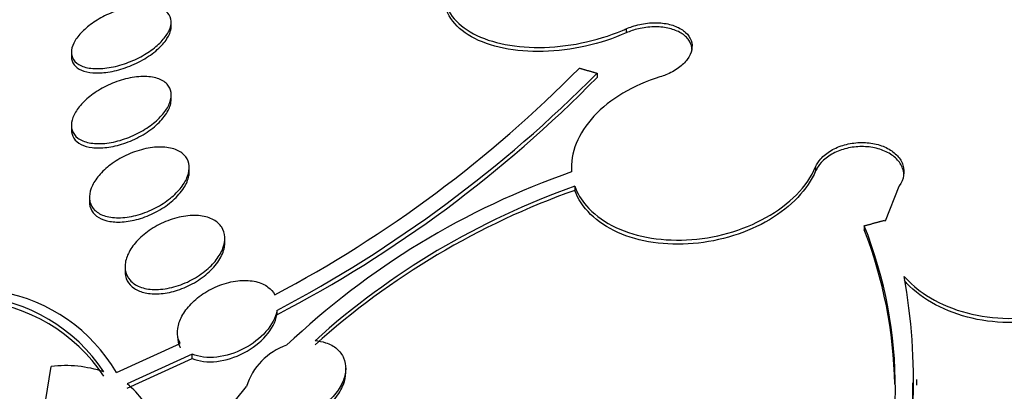
# Paper-space layout 'Layout1' of a CAD drawing. Units: millimetres. Extents: x 0 to 1877, y 0 to 2366.
# Drawn here: x 190 to 198, y 596 to 599 of the extents above; entities that cross this region are included whole.
import ezdxf
from ezdxf import colors
from ezdxf.entities.mleader import LeaderData, LeaderLine
from ezdxf.math import Vec2, Vec3

# ---------------------------------------------------------------- set-up
doc = ezdxf.new("R2010")
doc.units = ezdxf.units.MM
doc.layers.add('DV7_Défaut', color=7, linetype='Continuous')
doc.layers.add('Défaut', color=7, linetype='Continuous')

# ---------------------------------------------------------------- blocks, each defined once
blk = doc.blocks.new('_DOT')
at = {"color": 0}
blk.add_line((0, 0), (-1, 0), dxfattribs=at)
at = {"color": 0, "const_width": 0.333}
blk.add_lwpolyline([(-0.1665, 0, 1), (0.1665, 0, 1)], format="xyb", close=True, dxfattribs=at)
blk = doc.blocks.new('SE6')
at = {"layer": 'DV7_Défaut', "color": 7, "linetype": 'Continuous'}
for p, q in [((191.2345, 599.3784), (191.2345, 599.4124)), ((194.879, 599.3578), (194.879, 599.3251)), ((190.4345, 599.1704), (190.4345, 599.1137)), ((194.6473, 599.0022), (194.6473, 598.9693)), ((191.2345, 598.7933), (191.2345, 598.8278)), ((190.4345, 598.5855), (190.4345, 598.5289)), ((191.3787, 598.2118), (191.3787, 598.2468)), ((196.3985, 598.2527), (196.3985, 598.22)), ((194.4684, 598.0977), (194.4684, 598.0646)), ((197.0654, 598.0955), (196.9552, 597.8194)), ((190.5787, 598.0088), (190.5787, 597.9743)), ((196.7882, 597.7817), (196.7882, 597.7489)), ((196.9526, 597.8253), (196.9552, 597.8194)), ((191.6641, 597.6457), (191.6641, 597.681)), ((190.8641, 597.4524), (190.8641, 597.4181)), ((192.0814, 597.1032), (192.0814, 597.0689)), ((190.7952, 596.6074), (191.3068, 596.8396)), ((191.4024, 596.7547), (190.8804, 596.5153)), ((191.4024, 596.72), (191.4024, 596.7547)), ((190.8804, 596.4801), (191.4024, 596.72)), ((190.2264, 596.3755), (190.272, 596.6558)), ((192.6326, 596.606), (192.6326, 596.6406)), ((197.2093, 596.5051), (197.2093, 596.5511)), ((191.4385, 596.0024), (191.8375, 596.4946))]:
    blk.add_line(p, q, dxfattribs=at)
for centre, radius, start, end in [((310.8642, 530.6735), 125.0265, 126.038009, 164.986336), ((187.378, 606.0763), 10.0125, 297.90794, 315.38292), ((187.126, 606.4823), 10.6077, 297.84927, 315.15707), ((187.3585, 606.1283), 10.2166, 297.53396, 315.51473), ((196.5266, 592.2089), 6.3545, 109.13907, 133.4192), ((196.5312, 592.2528), 6.1982, 109.43916, 131.96565), ((196.5285, 592.2286), 6.1889, 109.44314, 132.00957), ((193.4985, 596.478), 3.5387, 337.94683, 21.61854), ((193.4381, 596.4446), 3.5951, 1.08159, 21.27186), ((192.4934, 596.5446), 4.6889, 320.6563, 10.215), ((189.5487, 595.8488), 1.3768, 33.70664, 84.72714), ((189.6303, 595.921), 1.3521, 30.50971, 79.77872), ((189.5497, 595.8143), 1.3756, 33.70386, 84.76376), ((192.3179, 596.3479), 0.5023, 108.44495, 163.02084), ((190.3817, 595.6387), 1.023, 72.21852, 96.15061), ((190.5529, 596.0797), 0.5449, 13.3393, 53.05933), ((192.4223, 596.5279), 4.756, 321.02138, 359.94473)]:
    blk.add_arc(centre, radius, start, end, dxfattribs=at)
blk.add_ellipse((241.9927, 570.9375), major_axis=(-38.9684, -67.4953), ratio=0.57735, start_param=4.006521, end_param=5.148721, dxfattribs=at)
for points, knots in [([(194.899, 600.3758), (194.8514, 600.3841), (194.8015, 600.3899), (194.7504, 600.393), (194.6443, 600.3995), (194.5304, 600.3945), (194.418, 600.3785), (194.3046, 600.3624), (194.1895, 600.3346), (194.0824, 600.2974), (193.9753, 600.2601), (193.8732, 600.2124), (193.7847, 600.1581), (193.697, 600.1044), (193.6204, 600.0426), (193.5614, 599.9782), (193.5034, 599.9146), (193.4609, 599.8466), (193.4379, 599.78), (193.4237, 599.7391), (193.4166, 599.6982), (193.4166, 599.6585), (193.4166, 599.5948), (193.4356, 599.5329), (193.4718, 599.478), (193.508, 599.4231), (193.5624, 599.3737), (193.6303, 599.3337), (193.6988, 599.2934), (193.7828, 599.2616), (193.8755, 599.2406), (193.9695, 599.2192), (194.075, 599.2085), (194.1834, 599.209), (194.2932, 599.2096), (194.4089, 599.2218), (194.5212, 599.2447), (194.6342, 599.2677), (194.7467, 599.3021), (194.8494, 599.3451), (194.8594, 599.3493), (194.8692, 599.3535), (194.879, 599.3578)], [0, 0, 0, 0, 0.039663, 0.039663, 0.039663, 0.122285, 0.122285, 0.122285, 0.205701, 0.205701, 0.205701, 0.289154, 0.289154, 0.289154, 0.37184, 0.37184, 0.37184, 0.453299, 0.453299, 0.453299, 0.502741, 0.502741, 0.502741, 0.582888, 0.582888, 0.582888, 0.663, 0.663, 0.663, 0.743668, 0.743668, 0.743668, 0.825524, 0.825524, 0.825524, 0.908498, 0.908498, 0.908498, 0.992027, 0.992027, 0.992027, 1, 1, 1, 1]), ([(194.879, 599.3251), (194.7784, 599.2806), (194.6675, 599.2443), (194.5555, 599.2192), (194.4434, 599.1941), (194.327, 599.1795), (194.216, 599.1766), (194.1047, 599.1738), (193.9957, 599.1826), (193.8982, 599.2026), (193.8011, 599.2225), (193.7128, 599.254), (193.6409, 599.2946), (193.5698, 599.3346), (193.5128, 599.3846), (193.4748, 599.4404), (193.4373, 599.4954), (193.4173, 599.5576), (193.4166, 599.6217), (193.4166, 599.623), (193.4166, 599.6242), (193.4166, 599.6255)], [0, 0, 0, 0, 0.167076, 0.167076, 0.167076, 0.334428, 0.334428, 0.334428, 0.502372, 0.502372, 0.502372, 0.669482, 0.669482, 0.669482, 0.83442, 0.83442, 0.83442, 0.996847, 0.996847, 0.996847, 1, 1, 1, 1]), ([(190.4345, 599.1688), (190.4342, 599.1922), (190.4408, 599.2182), (190.4537, 599.2445), (190.4666, 599.2707), (190.4862, 599.298), (190.5106, 599.3242), (190.5354, 599.3509), (190.566, 599.377), (190.5996, 599.4009), (190.6351, 599.4261), (190.6751, 599.4493), (190.7163, 599.4689), (190.7601, 599.4898), (190.8065, 599.5072), (190.8519, 599.52), (190.8992, 599.5332), (190.9468, 599.5417), (190.9907, 599.5447), (191.0348, 599.5477), (191.0764, 599.5451), (191.1116, 599.537), (191.1454, 599.5292), (191.1743, 599.5159), (191.1951, 599.4981), (191.2145, 599.4815), (191.2274, 599.4604), (191.2322, 599.4367), (191.2368, 599.4143), (191.2343, 599.3889), (191.225, 599.3628), (191.2159, 599.3372), (191.2001, 599.3103), (191.179, 599.2841), (191.1575, 599.2574), (191.1301, 599.2308), (191.0991, 599.2062), (191.0666, 599.1804), (191.0292, 599.1561), (190.99, 599.1351), (190.9483, 599.1127), (190.9035, 599.0933), (190.8589, 599.0782), (190.812, 599.0624), (190.7642, 599.0509), (190.7192, 599.0447), (190.6734, 599.0384), (190.6292, 599.0375), (190.5906, 599.0422), (190.5531, 599.0467), (190.5198, 599.0569), (190.4943, 599.072), (190.4703, 599.0862), (190.4525, 599.1052), (190.443, 599.1276), (190.4376, 599.1403), (190.4347, 599.1542), (190.4345, 599.1688)], [0, 0, 0, 0, 0.04914, 0.04914, 0.04914, 0.098215, 0.098215, 0.098215, 0.148297, 0.148297, 0.148297, 0.201266, 0.201266, 0.201266, 0.257562, 0.257562, 0.257562, 0.316283, 0.316283, 0.316283, 0.375251, 0.375251, 0.375251, 0.431948, 0.431948, 0.431948, 0.485012, 0.485012, 0.485012, 0.534986, 0.534986, 0.534986, 0.583695, 0.583695, 0.583695, 0.633208, 0.633208, 0.633208, 0.685165, 0.685165, 0.685165, 0.740373, 0.740373, 0.740373, 0.798437, 0.798437, 0.798437, 0.857596, 0.857596, 0.857596, 0.915281, 0.915281, 0.915281, 0.969535, 0.969535, 0.969535, 1, 1, 1, 1]), ([(190.4345, 599.135), (190.4346, 599.1112), (190.4419, 599.0893), (190.4555, 599.0711), (190.4691, 599.0529), (190.4894, 599.0379), (190.5144, 599.027), (190.5402, 599.0158), (190.5717, 599.0087), (190.6064, 599.0059), (190.6433, 599.003), (190.6846, 599.0049), (190.7273, 599.0113), (190.7723, 599.0181), (190.8199, 599.0301), (190.8665, 599.0463), (190.9141, 599.063), (190.9619, 599.0845), (191.0057, 599.1094), (191.0487, 599.1337), (191.0891, 599.162), (191.1228, 599.1917), (191.1547, 599.2198), (191.1815, 599.25), (191.2005, 599.2796), (191.2182, 599.3072), (191.2294, 599.3351), (191.2331, 599.3607), (191.234, 599.3671), (191.2345, 599.3733), (191.2345, 599.3794)], [0, 0, 0, 0, 0.099805, 0.099805, 0.099805, 0.199396, 0.199396, 0.199396, 0.302244, 0.302244, 0.302244, 0.411671, 0.411671, 0.411671, 0.52723, 0.52723, 0.52723, 0.645702, 0.645702, 0.645702, 0.762009, 0.762009, 0.762009, 0.871915, 0.871915, 0.871915, 0.974618, 0.974618, 0.974618, 1, 1, 1, 1]), ([(194.879, 599.3578), (194.8951, 599.365), (194.9119, 599.3715), (194.9291, 599.3772), (194.9679, 599.39), (195.0095, 599.399), (195.0505, 599.4035), (195.0914, 599.408), (195.133, 599.408), (195.1715, 599.4036), (195.2098, 599.3993), (195.2462, 599.3904), (195.2777, 599.3777), (195.3088, 599.3651), (195.3359, 599.3485), (195.3567, 599.3292), (195.3773, 599.31), (195.3923, 599.2877), (195.4005, 599.2641), (195.4086, 599.2405), (195.4101, 599.2151), (195.405, 599.1897), (195.3999, 599.1643), (195.3879, 599.1383), (195.3701, 599.1139), (195.3521, 599.0893), (195.3278, 599.0656), (195.299, 599.0447), (195.27, 599.0235), (195.2356, 599.0047), (195.1989, 598.9897), (195.1835, 598.9834), (195.1675, 598.9778), (195.1512, 598.9728)], [0, 0, 0, 0, 0.045635, 0.045635, 0.045635, 0.148761, 0.148761, 0.148761, 0.251779, 0.251779, 0.251779, 0.353957, 0.353957, 0.353957, 0.454945, 0.454945, 0.454945, 0.55493, 0.55493, 0.55493, 0.65453, 0.65453, 0.65453, 0.754511, 0.754511, 0.754511, 0.855471, 0.855471, 0.855471, 0.957599, 0.957599, 0.957599, 1, 1, 1, 1]), ([(195.408, 599.1867), (195.408, 599.1931), (195.4075, 599.1994), (195.4067, 599.2057), (195.4032, 599.2304), (195.3928, 599.2543), (195.3763, 599.2753), (195.3599, 599.2963), (195.337, 599.315), (195.3096, 599.33), (195.2822, 599.345), (195.2494, 599.3567), (195.2141, 599.3641), (195.1785, 599.3716), (195.1393, 599.375), (195.0997, 599.3741), (195.0597, 599.3732), (195.0182, 599.3678), (194.9785, 599.3584), (194.944, 599.3503), (194.9101, 599.3389), (194.879, 599.3251)], [0, 0, 0, 0, 0.04144, 0.04144, 0.04144, 0.204513, 0.204513, 0.204513, 0.366448, 0.366448, 0.366448, 0.52845, 0.52845, 0.52845, 0.691678, 0.691678, 0.691678, 0.856771, 0.856771, 0.856771, 1, 1, 1, 1]), ([(190.4345, 598.5875), (190.4348, 598.6133), (190.4423, 598.6417), (190.4561, 598.6701), (190.4699, 598.6984), (190.4904, 598.7275), (190.5155, 598.7551), (190.5416, 598.7837), (190.5733, 598.8114), (190.6081, 598.8364), (190.6451, 598.8629), (190.6866, 598.887), (190.7294, 598.907), (190.7745, 598.9281), (190.8222, 598.9452), (190.8687, 598.9569), (190.9163, 598.9689), (190.9641, 598.9757), (191.0078, 598.9763), (191.0506, 598.977), (191.0908, 598.9718), (191.1243, 598.9608), (191.156, 598.9504), (191.1826, 598.9346), (191.2013, 598.9145), (191.2188, 598.8957), (191.2298, 598.8726), (191.2333, 598.8473), (191.2366, 598.823), (191.233, 598.796), (191.223, 598.7685), (191.213, 598.7411), (191.1964, 598.7125), (191.1747, 598.6849), (191.1523, 598.6564), (191.1238, 598.6282), (191.0918, 598.6024), (191.0579, 598.575), (191.019, 598.5496), (190.9784, 598.5279), (190.9353, 598.5049), (190.889, 598.4854), (190.8431, 598.4708), (190.7955, 598.4557), (190.7471, 598.4455), (190.7018, 598.4413), (190.6567, 598.437), (190.6135, 598.4385), (190.5762, 598.446), (190.5406, 598.4531), (190.5095, 598.466), (190.4861, 598.4837), (190.4642, 598.5002), (190.4485, 598.5215), (190.4406, 598.5456), (190.4364, 598.5587), (190.4343, 598.5728), (190.4345, 598.5875)], [0, 0, 0, 0, 0.049912, 0.049912, 0.049912, 0.099716, 0.099716, 0.099716, 0.151159, 0.151159, 0.151159, 0.205883, 0.205883, 0.205883, 0.263644, 0.263644, 0.263644, 0.322819, 0.322819, 0.322819, 0.380878, 0.380878, 0.380878, 0.435731, 0.435731, 0.435731, 0.48701, 0.48701, 0.48701, 0.536059, 0.536059, 0.536059, 0.584944, 0.584944, 0.584944, 0.635568, 0.635568, 0.635568, 0.689184, 0.689184, 0.689184, 0.746015, 0.746015, 0.746015, 0.804944, 0.804944, 0.804944, 0.863655, 0.863655, 0.863655, 0.919694, 0.919694, 0.919694, 0.971989, 0.971989, 0.971989, 1, 1, 1, 1]), ([(195.1512, 598.9728), (194.9362, 598.9069), (194.7501, 598.7962), (194.494, 598.5217), (194.4301, 598.3639), (194.4432, 598.2121)], [0, 0, 0, 0, 0.5, 0.5, 1, 1, 1, 1]), ([(190.4345, 598.5516), (190.4344, 598.5262), (190.4412, 598.5025), (190.4543, 598.4824), (190.4674, 598.4624), (190.4871, 598.4456), (190.5116, 598.433), (190.5367, 598.4202), (190.5673, 598.4115), (190.6011, 598.4073), (190.6368, 598.4029), (190.6768, 598.4033), (190.7181, 598.4084), (190.762, 598.4138), (190.8084, 598.4246), (190.8539, 598.4398), (190.9012, 598.4556), (190.9488, 598.4767), (190.9927, 598.5013), (191.0366, 598.526), (191.0781, 598.5551), (191.1131, 598.586), (191.1468, 598.6158), (191.1754, 598.6483), (191.196, 598.6804), (191.2152, 598.7106), (191.2278, 598.7414), (191.2324, 598.7699), (191.2338, 598.7782), (191.2345, 598.7865), (191.2345, 598.7945)], [0, 0, 0, 0, 0.098166, 0.098166, 0.098166, 0.1962, 0.1962, 0.1962, 0.29629, 0.29629, 0.29629, 0.402202, 0.402202, 0.402202, 0.514779, 0.514779, 0.514779, 0.632178, 0.632178, 0.632178, 0.749997, 0.749997, 0.749997, 0.863194, 0.863194, 0.863194, 0.969091, 0.969091, 0.969091, 1, 1, 1, 1]), ([(190.5788, 598.0149), (190.5797, 598.0434), (190.5881, 598.0742), (190.6029, 598.1046), (190.6177, 598.1351), (190.6392, 598.166), (190.6654, 598.1951), (190.6928, 598.2254), (190.726, 598.2545), (190.7623, 598.2804), (190.8009, 598.3079), (190.8441, 598.3324), (190.8885, 598.3523), (190.9347, 598.3729), (190.9835, 598.389), (191.0309, 598.399), (191.0783, 598.4091), (191.1257, 598.4134), (191.1686, 598.4113), (191.2098, 598.4092), (191.2482, 598.4011), (191.2797, 598.3873), (191.3093, 598.3744), (191.3337, 598.3561), (191.3504, 598.3339), (191.3663, 598.313), (191.3758, 598.288), (191.3781, 598.2612), (191.3803, 598.235), (191.3758, 598.2063), (191.3651, 598.1774), (191.3543, 598.148), (191.3367, 598.1177), (191.3142, 598.0888), (191.2905, 598.0583), (191.2608, 598.0286), (191.2273, 598.0017), (191.1919, 597.9731), (191.1514, 597.9468), (191.1091, 597.9249), (191.0646, 597.9018), (191.017, 597.8828), (190.9699, 597.8694), (190.922, 597.8558), (190.8734, 597.8476), (190.8283, 597.8459), (190.7845, 597.8442), (190.7427, 597.8486), (190.7071, 597.859), (190.6737, 597.8689), (190.6448, 597.8844), (190.6235, 597.9045), (190.6035, 597.9232), (190.5896, 597.9465), (190.5831, 597.9723), (190.5797, 597.9858), (190.5783, 598.0001), (190.5788, 598.0149)], [0, 0, 0, 0, 0.051057, 0.051057, 0.051057, 0.101971, 0.101971, 0.101971, 0.155053, 0.155053, 0.155053, 0.211477, 0.211477, 0.211477, 0.270257, 0.270257, 0.270257, 0.329175, 0.329175, 0.329175, 0.385732, 0.385732, 0.385732, 0.438641, 0.438641, 0.438641, 0.488517, 0.488517, 0.488517, 0.537218, 0.537218, 0.537218, 0.586803, 0.586803, 0.586803, 0.638885, 0.638885, 0.638885, 0.694228, 0.694228, 0.694228, 0.75238, 0.75238, 0.75238, 0.811528, 0.811528, 0.811528, 0.869096, 0.869096, 0.869096, 0.923187, 0.923187, 0.923187, 0.973779, 0.973779, 0.973779, 1, 1, 1, 1]), ([(196.3985, 598.2527), (196.408, 598.275), (196.422, 598.2967), (196.4396, 598.3168), (196.4617, 598.3418), (196.49, 598.3648), (196.5224, 598.3838), (196.5547, 598.4028), (196.5919, 598.4184), (196.6309, 598.4292), (196.6695, 598.4399), (196.711, 598.4463), (196.7518, 598.4477), (196.7921, 598.449), (196.8329, 598.4456), (196.8708, 598.4376), (196.9084, 598.4297), (196.9441, 598.4171), (196.975, 598.4009), (197.0058, 598.3847), (197.0327, 598.3644), (197.0535, 598.3418), (197.0744, 598.319), (197.0897, 598.2932), (197.0982, 598.2665), (197.1068, 598.2395), (197.1086, 598.2108), (197.1037, 598.1828), (197.0988, 598.1545), (197.0867, 598.1261), (197.0686, 598.1), (197.0676, 598.0985), (197.0665, 598.097), (197.0654, 598.0955)], [0, 0, 0, 0, 0.082651, 0.082651, 0.082651, 0.185723, 0.185723, 0.185723, 0.288479, 0.288479, 0.288479, 0.390212, 0.390212, 0.390212, 0.490762, 0.490762, 0.490762, 0.590493, 0.590493, 0.590493, 0.690112, 0.690112, 0.690112, 0.790361, 0.790361, 0.790361, 0.891711, 0.891711, 0.891711, 0.994174, 0.994174, 0.994174, 1, 1, 1, 1]), ([(197.1064, 598.1776), (197.1067, 598.1955), (197.1043, 598.2133), (197.0992, 598.2304), (197.0911, 598.2578), (197.0759, 598.2844), (197.0547, 598.3078), (197.0338, 598.331), (197.0065, 598.3517), (196.9751, 598.3682), (196.944, 598.3845), (196.9081, 598.3972), (196.8702, 598.4051), (196.8327, 598.413), (196.7922, 598.4164), (196.7522, 598.4151), (196.7122, 598.4137), (196.6716, 598.4076), (196.6337, 598.3973), (196.5954, 598.387), (196.5588, 598.372), (196.5269, 598.3538), (196.4946, 598.3353), (196.4661, 598.313), (196.4437, 598.2886), (196.4241, 598.2672), (196.4087, 598.2439), (196.3985, 598.22)], [0, 0, 0, 0, 0.07473, 0.07473, 0.07473, 0.194252, 0.194252, 0.194252, 0.312494, 0.312494, 0.312494, 0.429388, 0.429388, 0.429388, 0.545464, 0.545464, 0.545464, 0.661585, 0.661585, 0.661585, 0.778581, 0.778581, 0.778581, 0.896914, 0.896914, 0.896914, 1, 1, 1, 1]), ([(194.4684, 598.0977), (194.4885, 598.0422), (194.5201, 597.989), (194.5616, 597.941), (194.6143, 597.8801), (194.6844, 597.8261), (194.7663, 597.7835), (194.8477, 597.7412), (194.9429, 597.709), (195.0439, 597.6896), (195.145, 597.6701), (195.2548, 597.6629), (195.3642, 597.6683), (195.4747, 597.6737), (195.5878, 597.6922), (195.6946, 597.722), (195.8028, 597.7522), (195.9075, 597.7949), (196, 597.8466), (196.0938, 597.8989), (196.1777, 597.9619), (196.245, 598.0303), (196.3126, 598.099), (196.3653, 598.1752), (196.3984, 598.2525), (196.3984, 598.2526), (196.3984, 598.2526), (196.3985, 598.2527)], [0, 0, 0, 0, 0.10003, 0.10003, 0.10003, 0.227022, 0.227022, 0.227022, 0.353245, 0.353245, 0.353245, 0.479576, 0.479576, 0.479576, 0.607188, 0.607188, 0.607188, 0.736703, 0.736703, 0.736703, 0.867929, 0.867929, 0.867929, 0.999917, 0.999917, 0.999917, 1, 1, 1, 1]), ([(190.5787, 597.9766), (190.5783, 597.9495), (190.5848, 597.924), (190.5976, 597.902), (190.6103, 597.8801), (190.6298, 597.8613), (190.6541, 597.8469), (190.6786, 597.8323), (190.7088, 597.822), (190.742, 597.8163), (190.7768, 597.8103), (190.8158, 597.8093), (190.856, 597.8131), (190.8988, 597.817), (190.944, 597.8264), (190.9884, 597.8404), (191.0351, 597.8551), (191.0821, 597.8752), (191.1256, 597.8992), (191.17, 597.9238), (191.2121, 597.953), (191.248, 597.9847), (191.2831, 598.0157), (191.3133, 598.0499), (191.3353, 598.0842), (191.3561, 598.1167), (191.3702, 598.1503), (191.3758, 598.1818), (191.3777, 598.1924), (191.3786, 598.2028), (191.3786, 598.2131)], [0, 0, 0, 0, 0.097355, 0.097355, 0.097355, 0.194671, 0.194671, 0.194671, 0.292775, 0.292775, 0.292775, 0.395489, 0.395489, 0.395489, 0.504748, 0.504748, 0.504748, 0.620067, 0.620067, 0.620067, 0.738158, 0.738158, 0.738158, 0.853941, 0.853941, 0.853941, 0.963263, 0.963263, 0.963263, 1, 1, 1, 1]), ([(196.3985, 598.22), (196.3349, 598.0714), (196.2043, 597.9345), (195.8525, 597.7256), (195.6359, 597.6576), (195.2, 597.6201), (194.983, 597.6518), (194.6422, 597.8043), (194.5187, 597.9254), (194.4684, 598.0646)], [0, 0, 0, 0, 0.25, 0.25, 0.5, 0.5, 0.75, 0.75, 1, 1, 1, 1]), ([(197.1079, 597.3761), (197.157, 597.3202), (197.2176, 597.2687), (197.2863, 597.2243), (197.37, 597.1703), (197.4681, 597.1258), (197.5724, 597.0947), (197.6756, 597.064), (197.7877, 597.0456), (197.8993, 597.0412), (198.0097, 597.0369), (198.1227, 597.046), (198.2288, 597.0679), (198.3347, 597.0897), (198.4366, 597.1248), (198.5265, 597.1702), (198.617, 597.2159), (198.6977, 597.2732), (198.7622, 597.3374), (198.8276, 597.4025), (198.8782, 597.4763), (198.9101, 597.553), (198.9424, 597.6308), (198.9564, 597.7136), (198.9509, 597.7946), (198.9455, 597.8763), (198.9201, 597.9584), (198.8767, 598.0342), (198.8624, 598.0592), (198.8462, 598.0836), (198.8281, 598.1073)], [0, 0, 0, 0, 0.090016, 0.090016, 0.090016, 0.19985, 0.19985, 0.19985, 0.30847, 0.30847, 0.30847, 0.41585, 0.41585, 0.41585, 0.522966, 0.522966, 0.522966, 0.630885, 0.630885, 0.630885, 0.74032, 0.74032, 0.74032, 0.851338, 0.851338, 0.851338, 0.963316, 0.963316, 0.963316, 1, 1, 1, 1]), ([(190.8643, 597.4623), (190.8658, 597.4933), (190.875, 597.5266), (190.8908, 597.5591), (190.9065, 597.5916), (190.9291, 597.6243), (190.9566, 597.6547), (190.9853, 597.6866), (191.0201, 597.7169), (191.0581, 597.7434), (191.0982, 597.7713), (191.143, 597.7958), (191.189, 597.8149), (191.2359, 597.8345), (191.2854, 597.8489), (191.3332, 597.8568), (191.38, 597.8645), (191.4265, 597.866), (191.4683, 597.8609), (191.5077, 597.8561), (191.5441, 597.8452), (191.5737, 597.8289), (191.6015, 597.8136), (191.624, 597.7931), (191.6393, 597.7691), (191.6539, 597.7462), (191.6623, 597.7195), (191.6638, 597.6912), (191.6653, 597.663), (191.66, 597.6325), (191.6487, 597.6022), (191.637, 597.5708), (191.6185, 597.5387), (191.595, 597.5084), (191.57, 597.4762), (191.5388, 597.4451), (191.5039, 597.4172), (191.4669, 597.3877), (191.4247, 597.3611), (191.3808, 597.3394), (191.3352, 597.3169), (191.2865, 597.2989), (191.2385, 597.2873), (191.1908, 597.2757), (191.1425, 597.27), (191.0981, 597.2711), (191.0558, 597.2722), (191.0158, 597.2795), (190.982, 597.2927), (190.9505, 597.3051), (190.9236, 597.3231), (190.9041, 597.3451), (190.8855, 597.366), (190.873, 597.3912), (190.8674, 597.4184), (190.8646, 597.4324), (190.8635, 597.4472), (190.8643, 597.4623)], [0, 0, 0, 0, 0.052448, 0.052448, 0.052448, 0.104732, 0.104732, 0.104732, 0.159535, 0.159535, 0.159535, 0.217371, 0.217371, 0.217371, 0.27655, 0.27655, 0.27655, 0.334532, 0.334532, 0.334532, 0.389267, 0.389267, 0.389267, 0.440448, 0.440448, 0.440448, 0.489459, 0.489459, 0.489459, 0.538371, 0.538371, 0.538371, 0.589072, 0.589072, 0.589072, 0.64279, 0.64279, 0.64279, 0.699709, 0.699709, 0.699709, 0.758669, 0.758669, 0.758669, 0.817329, 0.817329, 0.817329, 0.873256, 0.873256, 0.873256, 0.925438, 0.925438, 0.925438, 0.974813, 0.974813, 0.974813, 1, 1, 1, 1]), ([(198.952, 597.727), (198.952, 597.6838), (198.9467, 597.6407), (198.9361, 597.5985), (198.9159, 597.5179), (198.8757, 597.4387), (198.8189, 597.3675), (198.7623, 597.2966), (198.6875, 597.2317), (198.6007, 597.1785), (198.515, 597.1259), (198.4152, 597.0832), (198.3096, 597.0542), (198.2056, 597.0256), (198.0931, 597.0095), (197.9815, 597.0073), (197.8712, 597.0051), (197.7587, 597.0165), (197.6534, 597.0404), (197.5483, 597.0643), (197.4475, 597.1014), (197.3591, 597.1485), (197.27, 597.196), (197.1911, 597.2549), (197.1287, 597.3204), (197.1215, 597.3279), (197.1146, 597.3355), (197.1079, 597.3431)], [0, 0, 0, 0, 0.070183, 0.070183, 0.070183, 0.204345, 0.204345, 0.204345, 0.33785, 0.33785, 0.33785, 0.469624, 0.469624, 0.469624, 0.599392, 0.599392, 0.599392, 0.727794, 0.727794, 0.727794, 0.856052, 0.856052, 0.856052, 0.985421, 0.985421, 0.985421, 1, 1, 1, 1]), ([(190.8641, 597.4214), (190.8636, 597.3927), (190.8699, 597.3652), (190.8825, 597.3413), (190.8952, 597.3173), (190.9146, 597.2964), (190.9391, 597.2801), (190.9635, 597.2639), (190.9936, 597.2518), (191.0267, 597.2446), (191.0609, 597.2372), (191.0993, 597.2348), (191.1388, 597.2372), (191.1806, 597.2398), (191.2249, 597.2479), (191.2682, 597.2606), (191.3141, 597.2742), (191.3603, 597.2933), (191.4031, 597.3164), (191.4476, 597.3404), (191.4897, 597.3694), (191.5259, 597.4012), (191.562, 597.4329), (191.5933, 597.4683), (191.6164, 597.5043), (191.6385, 597.5388), (191.6538, 597.5748), (191.6603, 597.6091), (191.6628, 597.6219), (191.664, 597.6346), (191.664, 597.647)], [0, 0, 0, 0, 0.097456, 0.097456, 0.097456, 0.194965, 0.194965, 0.194965, 0.291999, 0.291999, 0.291999, 0.392136, 0.392136, 0.392136, 0.498175, 0.498175, 0.498175, 0.610836, 0.610836, 0.610836, 0.728108, 0.728108, 0.728108, 0.845492, 0.845492, 0.845492, 0.958016, 0.958016, 0.958016, 1, 1, 1, 1]), ([(191.3068, 596.8396), (191.3014, 596.8494), (191.297, 596.8598), (191.2936, 596.8705), (191.2848, 596.8981), (191.2827, 596.9287), (191.2872, 596.9598), (191.2917, 596.9917), (191.3032, 597.025), (191.3204, 597.0572), (191.3386, 597.0913), (191.3637, 597.125), (191.3935, 597.1559), (191.4251, 597.1887), (191.4628, 597.2192), (191.5037, 597.2452), (191.5461, 597.2721), (191.5931, 597.2949), (191.6408, 597.3114), (191.6883, 597.3279), (191.7379, 597.3387), (191.7851, 597.3424), (191.8303, 597.346), (191.8746, 597.3432), (191.9137, 597.3339), (191.9503, 597.3252), (191.9833, 597.3105), (192.0097, 597.291), (192.033, 597.2738), (192.0517, 597.2523), (192.0644, 597.2283)], [0, 0, 0, 0, 0.037981, 0.037981, 0.037981, 0.136135, 0.136135, 0.136135, 0.236707, 0.236707, 0.236707, 0.343342, 0.343342, 0.343342, 0.456507, 0.456507, 0.456507, 0.573946, 0.573946, 0.573946, 0.691024, 0.691024, 0.691024, 0.802903, 0.802903, 0.802903, 0.907465, 0.907465, 0.907465, 1, 1, 1, 1]), ([(192.0814, 597.1032), (192.0714, 597.0465), (192.0403, 596.9875), (191.9466, 596.8804), (191.8847, 596.8331), (191.7482, 596.7621), (191.673, 596.738), (191.526, 596.7218), (191.4571, 596.73), (191.4024, 596.7547)], [0, 0, 0, 0, 0.25, 0.25, 0.5, 0.5, 0.75, 0.75, 1, 1, 1, 1]), ([(191.4024, 596.72), (191.4567, 596.6954), (191.5271, 596.6871), (191.6725, 596.7034), (191.7477, 596.7272), (191.955, 596.8353), (192.0612, 596.9543), (192.0814, 597.0689)], [0, 0, 0, 0, 0.25, 0.25, 0.5, 0.5, 1, 1, 1, 1]), ([(191.2849, 596.8936), (191.2849, 596.8643), (191.2912, 596.836), (191.3035, 596.8111), (191.3046, 596.809), (191.3056, 596.8069), (191.3068, 596.8048)], [0, 0, 0, 0, 0.922764, 0.922764, 0.922764, 1, 1, 1, 1]), ([(192.3866, 596.8615), (192.4166, 596.8592), (192.4456, 596.8538), (192.472, 596.8452), (192.5064, 596.834), (192.5373, 596.8172), (192.5618, 596.7962), (192.5857, 596.7757), (192.6043, 596.7505), (192.6162, 596.723), (192.6281, 596.6953), (192.6335, 596.6644), (192.6324, 596.6329), (192.6313, 596.6001), (192.6231, 596.5656), (192.6088, 596.5321), (192.5937, 596.4966), (192.5713, 596.4612), (192.5438, 596.4286), (192.5146, 596.3941), (192.4788, 596.3616), (192.4392, 596.3338), (192.3984, 596.3051), (192.3524, 596.2805), (192.305, 596.2622), (192.258, 596.2442), (192.2083, 596.2318), (192.1604, 596.2267), (192.1148, 596.2219), (192.0695, 596.2235), (192.0288, 596.2319), (191.9907, 596.2397), (191.9557, 596.2536), (191.9269, 596.2725), (191.903, 596.2881), (191.8829, 596.3075), (191.8678, 596.3294)], [0, 0, 0, 0, 0.062279, 0.062279, 0.062279, 0.143528, 0.143528, 0.143528, 0.222847, 0.222847, 0.222847, 0.302385, 0.302385, 0.302385, 0.385108, 0.385108, 0.385108, 0.472849, 0.472849, 0.472849, 0.565692, 0.565692, 0.565692, 0.661507, 0.661507, 0.661507, 0.756367, 0.756367, 0.756367, 0.846464, 0.846464, 0.846464, 0.930508, 0.930508, 0.930508, 1, 1, 1, 1]), ([(191.8678, 596.2946), (191.8722, 596.2883), (191.8769, 596.2822), (191.882, 596.2764), (191.9025, 596.2531), (191.9293, 596.2335), (191.9604, 596.2192), (191.991, 596.205), (192.0266, 596.1957), (192.064, 596.1917), (192.1023, 596.1875), (192.1436, 596.1889), (192.1846, 596.1952), (192.2279, 596.2018), (192.272, 596.2142), (192.3139, 596.2311), (192.3584, 596.2491), (192.4015, 596.2726), (192.4399, 596.2997), (192.4802, 596.3282), (192.5166, 596.3614), (192.546, 596.3968), (192.5757, 596.4326), (192.5992, 596.4716), (192.6139, 596.5105), (192.6261, 596.5426), (192.6325, 596.5755), (192.6325, 596.6068)], [0, 0, 0, 0, 0.028216, 0.028216, 0.028216, 0.141579, 0.141579, 0.141579, 0.253515, 0.253515, 0.253515, 0.367863, 0.367863, 0.367863, 0.488352, 0.488352, 0.488352, 0.616555, 0.616555, 0.616555, 0.75105, 0.75105, 0.75105, 0.887282, 0.887282, 0.887282, 1, 1, 1, 1])]:
    blk.add_open_spline(points, degree=3, knots=knots, dxfattribs=at)
for points in [[(194.505, 599.0439), (194.5761, 599.0233), (194.6473, 599.0022)], [(196.7882, 597.7817), (196.8704, 597.8038), (196.9526, 597.8253)]]:
    blk.add_open_spline(points, degree=2, dxfattribs=at)

psp = doc.layouts.get("Layout1")

# ---------------------------------------------------------------- block references
at = {"layer": 'Défaut'}
psp.add_blockref('SE6', (0, 0), dxfattribs=at)

# ---------------------------------------------------------------- leaders
at = {"layer": 'Défaut', "color": 7, "linetype": 'Continuous'}
ml = psp.add_multileader_mtext('Standard', dxfattribs=at)
ml.set_content('{\\pxsm0.9;\\fSolid Edge ISO|b1||i0||c0|p34;\\W1.;17/06/2016\\P}', color=256)
ml.set_leader_properties()
ml.set_arrow_properties(name='DOT')
ml.build(insert=Vec2(0, 0))
ml.multileader.update_dxf_attribs({"leader_type": 0, "dogleg_length": 0, "arrow_head_size": 12})
ctx = ml.context
ctx.base_point, ctx.char_height, ctx.arrow_head_size, ctx.landing_gap_size = Vec3(1777.4517, 2359.2504), 12, 12, 4.2
notes = []
notes.append((ctx, [(0, (0, 0, 0), (0, 0), (1, 0), 1, [])]))
ctx.mtext.insert = Vec3(1781.6517, 2365.3705)
for ctx, leaders in notes:
    for number, flags, end, landing, length, lines in leaders:
        leader = LeaderData()
        leader.index, (leader.has_last_leader_line, leader.has_dogleg_vector, leader.attachment_direction) = number, flags
        leader.last_leader_point, leader.dogleg_vector, leader.dogleg_length = Vec3(end), Vec3(landing), length
        for number, points, colour, breaks in lines:
            line = LeaderLine()
            line.index, line.vertices, line.color, line.breaks = number, Vec3.list(points), colors.encode_raw_color(colour), breaks
            leader.lines.append(line)
        ctx.leaders.append(leader)

doc.saveas('drawing.dxf')
